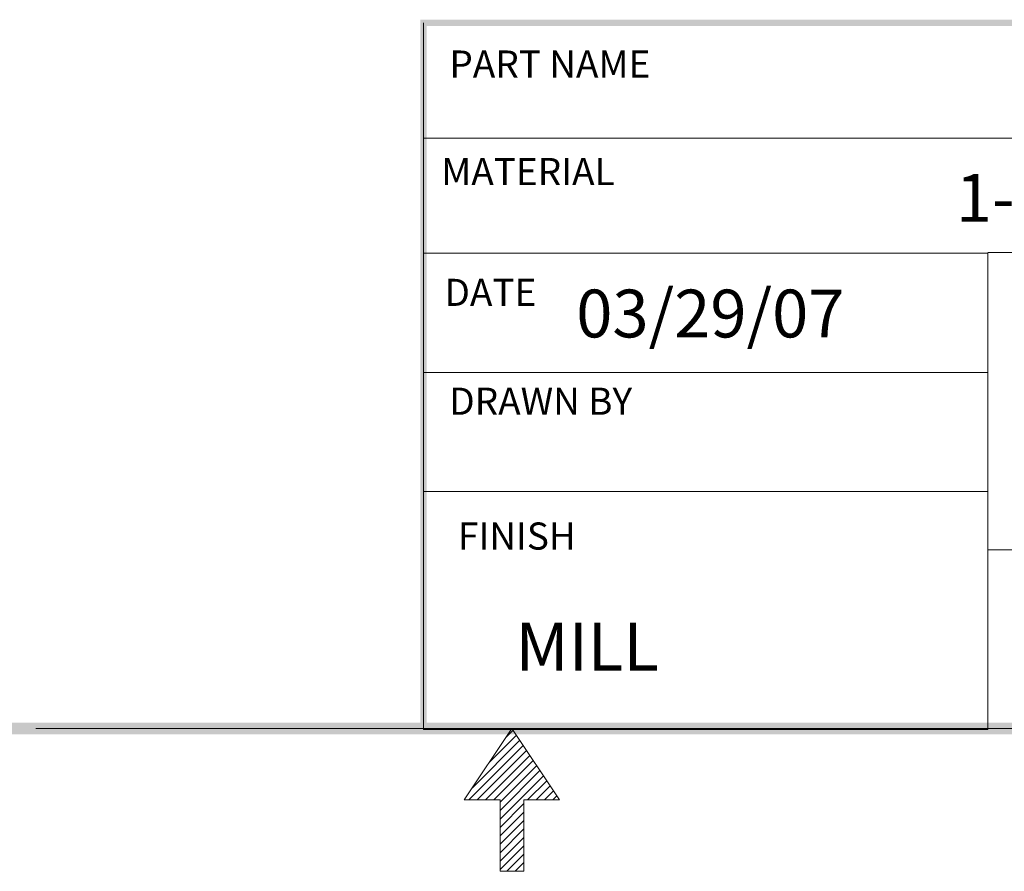
# Model space of a CAD drawing. Units: inches. Extents: x 229.6 to 261.9, y 376.6 to 401.6.
# Drawn here: x 242.6 to 248.8, y 376.6 to 382 of the extents above; entities that cross this region are included whole.
import ezdxf

# ---------------------------------------------------------------- set-up
doc = ezdxf.new("R2010")
doc.units = ezdxf.units.IN
doc.header["$MEASUREMENT"] = 0
doc.layers.add('dim', color=1, linetype='Continuous', lineweight=9)
doc.styles.add('bahw$0$STANDARD', font='txt')

# ---------------------------------------------------------------- blocks, each defined once
blk = doc.blocks.new('bahw')
for p, q in [((5.6501, 2.3843), (5.6501, 0.9005)), ((5.6501, 2.3843), (5.6501, 1.9005)), ((5.6501, 2.1425), (11.096, 2.1425)), ((6.8358, 1.9005), (5.6501, 1.9005)), ((6.8358, 1.9025), (11.096, 1.9025)), ((6.8358, 1.9005), (6.8358, 0.9005)), ((6.8358, 1.6505), (5.6501, 1.6505)), ((6.8358, 1.4005), (5.6501, 1.4005)), ((6.8358, 0.9005), (5.6501, 0.9005))]:
    blk.add_line(p, q)
at = {"color": 7}
for p, q in [((6.8358, 1.2775), (11.0858, 1.2775)), ((4.8358, 0.9025), (11.0858, 0.9025)), ((5.7358, 0.7525), (5.8358, 0.9025)), ((5.8235, 0.884), (5.8383, 0.8988)), ((5.8358, 0.9025), (5.9358, 0.7525)), ((5.7528, 0.778), (5.8524, 0.8776)), ((5.7882, 0.831), (5.8453, 0.8882)), ((5.745, 0.7525), (5.8595, 0.867)), ((5.7627, 0.7525), (5.8666, 0.8564)), ((5.7804, 0.7525), (5.8736, 0.8458)), ((5.798, 0.7525), (5.8807, 0.8352)), ((5.8108, 0.7476), (5.8878, 0.8246)), ((5.8108, 0.7299), (5.8948, 0.8139)), ((5.8108, 0.7122), (5.9019, 0.8033)), ((5.8687, 0.7525), (5.909, 0.7927)), ((5.8864, 0.7525), (5.9161, 0.7821)), ((5.9041, 0.7525), (5.9231, 0.7715)), ((5.8108, 0.7525), (5.7358, 0.7525)), ((5.8108, 0.7525), (5.8108, 0.6025)), ((5.8108, 0.6946), (5.8608, 0.7446)), ((5.8608, 0.6025), (5.8608, 0.7525)), ((5.9358, 0.7525), (5.8608, 0.7525)), ((5.9218, 0.7525), (5.9302, 0.7609)), ((5.8108, 0.6769), (5.8608, 0.7269)), ((5.8108, 0.6592), (5.8608, 0.7092)), ((5.8108, 0.6415), (5.8608, 0.6915)), ((5.8108, 0.6238), (5.8608, 0.6738)), ((5.8108, 0.6062), (5.8608, 0.6562)), ((5.8248, 0.6025), (5.8608, 0.6385)), ((5.8425, 0.6025), (5.8608, 0.6208)), ((5.8108, 0.6025), (5.8608, 0.6025)), ((5.8602, 0.6025), (5.8608, 0.6031))]:
    blk.add_line(p, q, dxfattribs=at)
for points in [[(5.6434, 2.3912), (5.6569, 2.3777), (11.096, 2.3912), (11.096, 2.3777)], [(5.6434, 0.9005), (5.6569, 0.9005), (5.6434, 2.3911), (5.6569, 2.3776)]]:
    blk.add_trace(points)
blk.add_trace([(11.0983, 0.89), (11.0733, 0.915), (0.5733, 0.89), (0.5983, 0.915)], dxfattribs=at)
at = {"style": 'bahw$0$STANDARD'}
for s, p in [('PART NAME', (5.7045, 2.2696)), ('MATERIAL', (5.6874, 2.0438)), ('DATE    ', (5.6942, 1.79)), ('DRAWN BY', (5.7042, 1.5614)), ('FINISH', (5.7226, 1.2782))]:
    blk.add_text(s, height=0.05695, dxfattribs=at).set_placement(p)

msp = doc.modelspace()

# ---------------------------------------------------------------- block references
at = {"layer": 'dim', "xscale": 2.994528546463611, "yscale": 2.994528546463611, "zscale": 2.994528546463611}
msp.add_blockref('bahw', (228.2554, 374.7951), dxfattribs=at)

# ---------------------------------------------------------------- texts
at = {"layer": 'dim'}
for s, height, p in [('1-1/4" SCH 40 ALUMINUM PIPE 6063-T1', 0.300598, (248.5234, 380.6843)), ('03/29/07', 0.3006, (246.1356, 379.9573)), ('MILL', 0.30171, (245.7536, 377.8622))]:
    msp.add_text(s, height=height, dxfattribs=at).set_placement(p)

doc.saveas('drawing.dxf')
